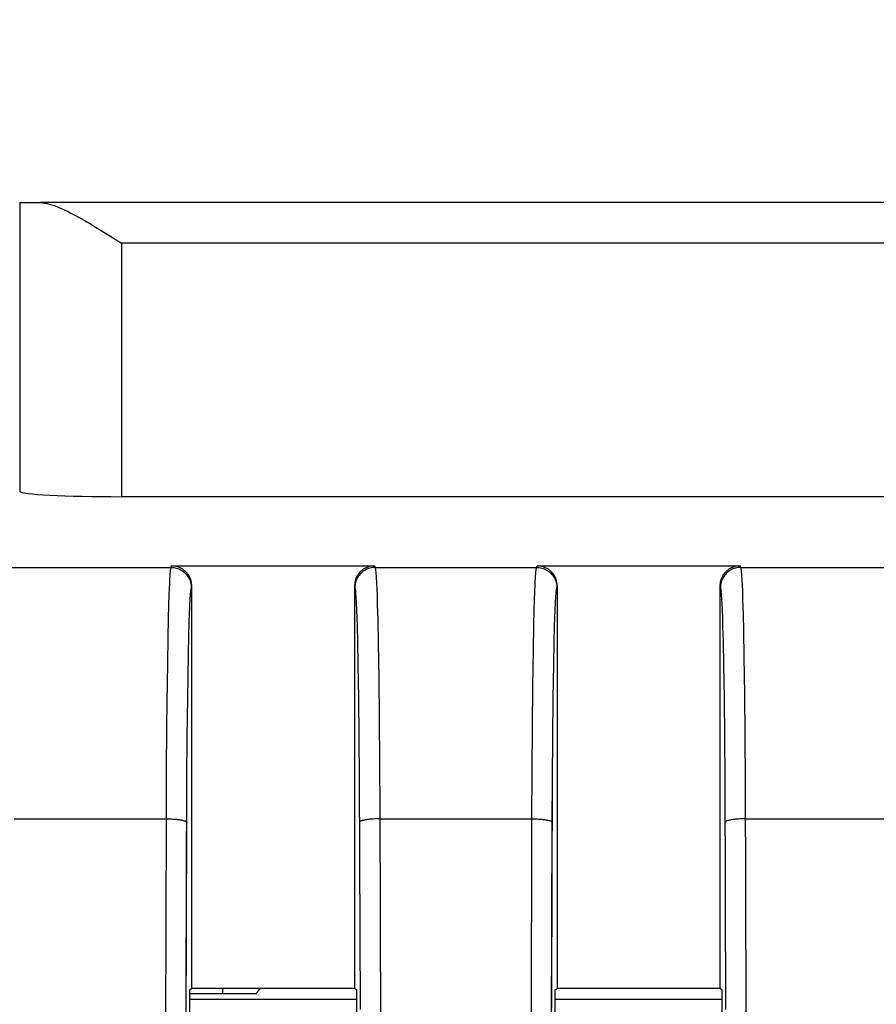
# Model space of a CAD drawing. Units: millimetres. Extents: x -89 to 32, y -24 to 47.
# Drawn here: x -16 to -11, y 20 to 25 of the extents above; entities that cross this region are included whole.
import ezdxf

# ---------------------------------------------------------------- set-up
doc = ezdxf.new("R2010")
doc.units = ezdxf.units.MM
doc.header["$LTSCALE"] = 30.734
doc.layers.get('0').update_dxf_attribs({"linetype": 'CONTINUOUS'})
for name, color, linetype in [('ASSI', 7, 'CONTINUOUS'), ('DRAFT', 7, 'CONTINUOUS'), ('RACCORDO', 7, 'CONTINUOUS')]:
    doc.layers.add(name, color=color, linetype=linetype)
doc.styles.get("Standard").update_dxf_attribs({"font": 'txt', "width": 0.8})
doc.dimstyles.new('DIMSTYLE_1', dxfattribs={"dimtxt": 3, "dimasz": 3, "dimexe": 1.5, "dimexo": 0.5, "dimgap": 0.75, "dimtad": 1, "dimtxsty": 'STANDARD', "dimblk": '_FILLED', "dimblk1": '_FILLED', "dimblk2": '_FILLED', "dimcen": 0.09, "dimazin": 2, "dimtfac": 1, "dimtofl": 0, "dimtmove": 0, "dimatfit": 3, "dimldrblk": '_FILLED', "dimfxl": 1, "dimtolj": 1, "dimarcsym": 0})

# ---------------------------------------------------------------- blocks, each defined once
blk = doc.blocks.new('_FILLED')
at = {"color": 0, "linetype": 'BYBLOCK'}
blk.add_solid([(0, 0), (-1, 0.3167), (-1, -0.3167)], dxfattribs=at)
blk = doc.blocks.new('*D0')
at = {"color": 7, "linetype": 'CONTINUOUS'}
for p, q in [((-22.45, 22.4499), (-22.45, 34.0007)), ((22.35, 22.4499), (22.35, 34.0007)), ((-22.45, 32.5007), (-0.05, 32.5007)), ((22.35, 32.5007), (-0.05, 32.5007))]:
    blk.add_line(p, q, dxfattribs=at)
at = {"color": 7, "linetype": 'CONTINUOUS', "xscale": 3, "yscale": 3, "zscale": 3, "rotation": 180}
blk.add_blockref('_FILLED', (-22.45, 32.5007), dxfattribs=at)
at = {"color": 7, "linetype": 'CONTINUOUS', "xscale": 3, "yscale": 3, "zscale": 3}
blk.add_blockref('_FILLED', (22.35, 32.5007), dxfattribs=at)

msp = doc.modelspace()

# ---------------------------------------------------------------- linework, layer by layer
at = {"layer": 'ASSI', "color": 7, "linetype": 'CONTINUOUS'}
for p, q in [((-15.6971, 23.7971), (-15.6971, 22.3736)), ((-7.0038, 23.7953), (-15.5962, 23.7953)), ((-15.3249, 23.6752), (-15.2966, 23.6578)), ((-15.2966, 23.6578), (-15.2538, 23.6312)), ((-15.2538, 23.6312), (-15.1971, 23.5953)), ((-7.4029, 22.3476), (-15.1971, 22.3476)), ((-14.9499, 22.0069), (-13.9501, 22.0069)), ((-13.1499, 22.0069), (-12.1501, 22.0069)), ((-14.85, 19.9258), (-14.85, 21.9069)), ((-14.05, 21.9069), (-14.05, 19.9258)), ((-13.05, 19.9258), (-13.05, 21.9069)), ((-12.25, 21.9069), (-12.25, 19.9258)), ((-14.8619, 19.9199), (-14.85, 19.9258)), ((-14.05, 19.9258), (-14.85, 19.9258)), ((-14.7, 19.9258), (-14.7, 19.9)), ((-14.0381, 19.9199), (-14.05, 19.9258)), ((-13.0619, 19.9199), (-13.05, 19.9258)), ((-12.25, 19.9258), (-13.05, 19.9258)), ((-12.2381, 19.9199), (-12.25, 19.9258)), ((-14.5343, 19.9), (-14.8619, 19.9))]:
    msp.add_line(p, q, dxfattribs=at)
at = {"layer": 'ASSI', "color": 250, "linetype": 'CONTINUOUS'}
for p, q in [((-15.1971, 23.5953), (-15.1971, 22.3476)), ((-7.4029, 23.5953), (-15.1971, 23.5953)), ((-15.7475, 21.9991), (-14.9525, 21.9991)), ((-14.9525, 21.9991), (-14.9499, 22.0069)), ((-13.9501, 22.0069), (-13.9475, 21.9991)), ((-13.9475, 21.9991), (-13.1525, 21.9991)), ((-13.1525, 21.9991), (-13.1499, 22.0069)), ((-12.1501, 22.0069), (-12.1475, 21.9991)), ((-12.1475, 21.9991), (-11.3525, 21.9991)), ((-12.1406, 21.9152), (-12.1391, 21.8802)), ((-14.8525, 21.8992), (-14.85, 21.9069)), ((-14.05, 21.9069), (-14.0475, 21.8992)), ((-13.9399, 21.8984), (-13.9384, 21.8606)), ((-13.1623, 21.8397), (-13.1609, 21.8802)), ((-13.0525, 21.8992), (-13.05, 21.9069)), ((-12.25, 21.9069), (-12.2475, 21.8992)), ((-12.1391, 21.8802), (-12.1377, 21.8397)), ((-14.965, 21.7422), (-14.963, 21.8173)), ((-14.963, 21.8173), (-14.9616, 21.8606)), ((-14.0406, 21.8209), (-14.0391, 21.7883)), ((-13.9384, 21.8606), (-13.937, 21.8173)), ((-13.937, 21.8173), (-13.935, 21.7422)), ((-13.1637, 21.7936), (-13.1623, 21.8397)), ((-12.2406, 21.8209), (-12.2391, 21.7883)), ((-12.1377, 21.8397), (-12.1357, 21.7686)), ((-14.863, 21.7296), (-14.8616, 21.77)), ((-14.0391, 21.7883), (-14.0377, 21.7504)), ((-13.1656, 21.7146), (-13.1637, 21.7936)), ((-13.0623, 21.7504), (-13.0609, 21.7883)), ((-12.2391, 21.7883), (-12.2377, 21.7504)), ((-12.1357, 21.7686), (-12.1338, 21.6858)), ((-14.9669, 21.6557), (-14.965, 21.7422)), ((-14.865, 21.6595), (-14.863, 21.7296)), ((-14.0377, 21.7504), (-14.0363, 21.7074)), ((-13.935, 21.7422), (-13.9326, 21.6245)), ((-13.0637, 21.7074), (-13.0623, 21.7504)), ((-12.2377, 21.7504), (-12.2363, 21.7074)), ((-14.0363, 21.7074), (-14.0344, 21.6338)), ((-13.168, 21.5921), (-13.1656, 21.7146)), ((-13.0656, 21.6338), (-13.0637, 21.7074)), ((-12.2363, 21.7074), (-12.2344, 21.6338)), ((-12.1338, 21.6858), (-12.1314, 21.5586)), ((-14.9691, 21.524), (-14.9669, 21.6557)), ((-14.8669, 21.5788), (-14.865, 21.6595)), ((-14.0344, 21.6338), (-14.032, 21.5194)), ((-13.9326, 21.6245), (-13.9298, 21.4517)), ((-13.068, 21.5194), (-13.0656, 21.6338)), ((-12.2344, 21.6338), (-12.232, 21.5194)), ((-14.8691, 21.4558), (-14.8669, 21.5788)), ((-13.1706, 21.4141), (-13.168, 21.5921)), ((-12.1314, 21.5586), (-12.1289, 21.3756)), ((-14.9716, 21.3361), (-14.9691, 21.524)), ((-14.032, 21.5194), (-14.0293, 21.3532)), ((-13.0707, 21.3532), (-13.068, 21.5194)), ((-12.232, 21.5194), (-12.2293, 21.3532)), ((-14.8707, 21.3532), (-14.8691, 21.4558)), ((-13.9298, 21.4517), (-13.9276, 21.2547)), ((-13.1728, 21.2128), (-13.1706, 21.4141)), ((-14.9728, 21.2128), (-14.9716, 21.3361)), ((-14.8728, 21.1653), (-14.8707, 21.3532)), ((-14.0293, 21.3532), (-14.0272, 21.1653)), ((-13.0728, 21.1653), (-13.0707, 21.3532)), ((-12.2293, 21.3532), (-12.2272, 21.1653)), ((-12.1289, 21.3756), (-12.1269, 21.1702)), ((-13.9276, 21.2547), (-13.9259, 21.0384)), ((-14.9743, 20.9933), (-14.9728, 21.2128)), ((-13.1743, 20.9933), (-13.1728, 21.2128)), ((-14.8744, 20.9605), (-14.8728, 21.1653)), ((-14.0272, 21.1653), (-14.0256, 20.9605)), ((-13.0744, 20.9605), (-13.0728, 21.1653)), ((-12.2272, 21.1653), (-12.2256, 20.9605)), ((-12.1269, 21.1702), (-12.1254, 20.9477)), ((-14.9753, 20.7615), (-14.9743, 20.9933)), ((-13.9259, 21.0384), (-13.9248, 20.8085)), ((-13.1753, 20.7615), (-13.1743, 20.9933)), ((-14.8778, 19.9199), (-14.8744, 20.9605)), ((-14.0256, 20.9605), (-14.0219, 19.8224)), ((-13.0778, 19.9199), (-13.0744, 20.9605)), ((-12.2256, 20.9605), (-12.2219, 19.8224)), ((-15.7247, 20.7615), (-14.9753, 20.7615)), ((-14.9914, 15.2221), (-14.9753, 20.7615)), ((-13.9247, 20.7615), (-13.1753, 20.7615)), ((-13.1914, 15.2221), (-13.1753, 20.7615)), ((-12.1247, 20.7615), (-11.3753, 20.7615)), ((-14.8914, 15.2066), (-14.8778, 19.9199)), ((-13.0914, 15.2066), (-13.0778, 19.9199))]:
    msp.add_line(p, q, dxfattribs=at)
at = {"layer": 'ASSI', "color": 7, "linetype": 'CONTINUOUS'}
msp.add_lwpolyline([(-15.5962, 23.7953), (-15.5854, 23.7948), (-15.5743, 23.7934), (-15.5629, 23.7911), (-15.5512, 23.7882), (-15.5392, 23.7846), (-15.527, 23.7805), (-15.5145, 23.7758), (-15.5019, 23.7706), (-15.489, 23.765), (-15.476, 23.759), (-15.4628, 23.7526), (-15.4495, 23.7459), (-15.4361, 23.739), (-15.4225, 23.7317), (-15.4088, 23.7242), (-15.395, 23.7165), (-15.3811, 23.7085), (-15.3672, 23.7004), (-15.3532, 23.6921), (-15.3391, 23.6837), (-15.3249, 23.6752)], dxfattribs=at)
at = {"layer": 'ASSI', "color": 250, "linetype": 'CONTINUOUS'}
for points in [[(-14.9616, 21.8606), (-14.9601, 21.8984), (-14.9594, 21.9152), (-14.9587, 21.9305), (-14.9579, 21.9443), (-14.9572, 21.9566), (-14.9564, 21.9675), (-14.9556, 21.9769), (-14.9549, 21.9847), (-14.9541, 21.991), (-14.9533, 21.9958), (-14.9525, 21.9991)], [(-14.9525, 21.9991), (-14.946, 21.9989), (-14.9395, 21.9982), (-14.933, 21.9972), (-14.9267, 21.9957), (-14.9204, 21.9938), (-14.9143, 21.9915), (-14.9083, 21.9888), (-14.9026, 21.9857), (-14.897, 21.9823), (-14.8917, 21.9784), (-14.8866, 21.9743), (-14.8819, 21.9698), (-14.8774, 21.9651), (-14.8732, 21.96), (-14.8694, 21.9547), (-14.866, 21.9492), (-14.8629, 21.9434), (-14.8602, 21.9374), (-14.8579, 21.9313), (-14.856, 21.9251), (-14.8545, 21.9187), (-14.8534, 21.9123), (-14.8528, 21.9058), (-14.8525, 21.8992)], [(-13.9475, 21.9991), (-13.954, 21.9989), (-13.9605, 21.9982), (-13.967, 21.9972), (-13.9733, 21.9957), (-13.9796, 21.9938), (-13.9857, 21.9915), (-13.9917, 21.9888), (-13.9974, 21.9857), (-14.003, 21.9823), (-14.0083, 21.9784), (-14.0134, 21.9743), (-14.0181, 21.9698), (-14.0226, 21.9651), (-14.0268, 21.96), (-14.0306, 21.9547), (-14.034, 21.9492), (-14.0371, 21.9434), (-14.0398, 21.9374), (-14.0421, 21.9313), (-14.044, 21.9251), (-14.0455, 21.9187), (-14.0466, 21.9123), (-14.0472, 21.9058), (-14.0475, 21.8992)], [(-13.9475, 21.9991), (-13.9467, 21.9958), (-13.9459, 21.991), (-13.9451, 21.9847), (-13.9444, 21.9769), (-13.9436, 21.9675), (-13.9428, 21.9566), (-13.9421, 21.9443), (-13.9413, 21.9305), (-13.9406, 21.9152), (-13.9399, 21.8984)], [(-13.1609, 21.8802), (-13.1594, 21.9152), (-13.1587, 21.9305), (-13.1579, 21.9443), (-13.1572, 21.9566), (-13.1564, 21.9675), (-13.1556, 21.9769), (-13.1549, 21.9847), (-13.1541, 21.991), (-13.1533, 21.9958), (-13.1525, 21.9991)], [(-13.1525, 21.9991), (-13.146, 21.9989), (-13.1395, 21.9982), (-13.133, 21.9972), (-13.1267, 21.9957), (-13.1204, 21.9938), (-13.1143, 21.9915), (-13.1083, 21.9888), (-13.1026, 21.9857), (-13.097, 21.9823), (-13.0917, 21.9784), (-13.0866, 21.9743), (-13.0819, 21.9698), (-13.0774, 21.9651), (-13.0732, 21.96), (-13.0694, 21.9547), (-13.066, 21.9492), (-13.0629, 21.9434), (-13.0602, 21.9374), (-13.0579, 21.9313), (-13.056, 21.9251), (-13.0545, 21.9187), (-13.0534, 21.9123), (-13.0528, 21.9058), (-13.0525, 21.8992)], [(-12.1475, 21.9991), (-12.154, 21.9989), (-12.1605, 21.9982), (-12.167, 21.9972), (-12.1733, 21.9957), (-12.1796, 21.9938), (-12.1857, 21.9915), (-12.1917, 21.9888), (-12.1974, 21.9857), (-12.203, 21.9823), (-12.2083, 21.9784), (-12.2134, 21.9743), (-12.2181, 21.9698), (-12.2226, 21.9651), (-12.2268, 21.96), (-12.2306, 21.9547), (-12.234, 21.9492), (-12.2371, 21.9434), (-12.2398, 21.9374), (-12.2421, 21.9313), (-12.244, 21.9251), (-12.2455, 21.9187), (-12.2466, 21.9123), (-12.2472, 21.9058), (-12.2475, 21.8992)], [(-12.1475, 21.9991), (-12.1467, 21.9958), (-12.1459, 21.991), (-12.1451, 21.9847), (-12.1444, 21.9769), (-12.1436, 21.9675), (-12.1428, 21.9566), (-12.1421, 21.9443), (-12.1413, 21.9305), (-12.1406, 21.9152)], [(-14.8616, 21.77), (-14.8602, 21.8053), (-14.8594, 21.8209), (-14.8587, 21.8352), (-14.8579, 21.8481), (-14.8572, 21.8596), (-14.8564, 21.8698), (-14.8556, 21.8785), (-14.8549, 21.8858), (-14.8541, 21.8917), (-14.8533, 21.8962), (-14.8525, 21.8992)], [(-14.0475, 21.8992), (-14.0467, 21.8962), (-14.0459, 21.8917), (-14.0451, 21.8858), (-14.0444, 21.8785), (-14.0436, 21.8698), (-14.0428, 21.8596), (-14.0421, 21.8481), (-14.0413, 21.8352), (-14.0406, 21.8209)], [(-13.0609, 21.7883), (-13.0594, 21.8209), (-13.0587, 21.8352), (-13.0579, 21.8481), (-13.0572, 21.8596), (-13.0564, 21.8698), (-13.0556, 21.8785), (-13.0549, 21.8858), (-13.0541, 21.8917), (-13.0533, 21.8962), (-13.0525, 21.8992)], [(-12.2475, 21.8992), (-12.2467, 21.8962), (-12.2459, 21.8917), (-12.2451, 21.8858), (-12.2444, 21.8785), (-12.2436, 21.8698), (-12.2428, 21.8596), (-12.2421, 21.8481), (-12.2413, 21.8352), (-12.2406, 21.8209)], [(-12.1254, 20.9477), (-12.1137, 17.0705), (-12.1086, 15.2221)], [(-13.9248, 20.8085), (-13.9137, 17.0705), (-13.9086, 15.2221)], [(-14.9753, 20.7615), (-14.9689, 20.7614), (-14.9624, 20.7613), (-14.956, 20.7611), (-14.9497, 20.7608), (-14.9435, 20.7605), (-14.9374, 20.7601), (-14.9315, 20.7596), (-14.9258, 20.7591), (-14.9203, 20.7584), (-14.915, 20.7578), (-14.91, 20.7571), (-14.9052, 20.7563), (-14.9008, 20.7555), (-14.8966, 20.7546), (-14.8928, 20.7537), (-14.8893, 20.7527), (-14.8862, 20.7517), (-14.8834, 20.7507), (-14.8811, 20.7496), (-14.8791, 20.7486), (-14.8775, 20.7475), (-14.8764, 20.7464), (-14.8757, 20.7452), (-14.8753, 20.7441)], [(-13.9247, 20.7615), (-13.9311, 20.7614), (-13.9376, 20.7613), (-13.944, 20.7611), (-13.9503, 20.7608), (-13.9565, 20.7605), (-13.9626, 20.7601), (-13.9685, 20.7596), (-13.9742, 20.7591), (-13.9797, 20.7584), (-13.985, 20.7578), (-13.99, 20.7571), (-13.9948, 20.7563), (-13.9992, 20.7555), (-14.0034, 20.7546), (-14.0072, 20.7537), (-14.0107, 20.7527), (-14.0138, 20.7517), (-14.0166, 20.7507), (-14.0189, 20.7496), (-14.0209, 20.7486), (-14.0225, 20.7475), (-14.0236, 20.7464), (-14.0243, 20.7452), (-14.0247, 20.7441)], [(-13.1753, 20.7615), (-13.1689, 20.7614), (-13.1624, 20.7613), (-13.156, 20.7611), (-13.1497, 20.7608), (-13.1435, 20.7605), (-13.1374, 20.7601), (-13.1315, 20.7596), (-13.1258, 20.7591), (-13.1203, 20.7584), (-13.115, 20.7578), (-13.11, 20.7571), (-13.1052, 20.7563), (-13.1008, 20.7555), (-13.0966, 20.7546), (-13.0928, 20.7537), (-13.0893, 20.7527), (-13.0862, 20.7517), (-13.0834, 20.7507), (-13.0811, 20.7496), (-13.0791, 20.7486), (-13.0775, 20.7475), (-13.0764, 20.7464), (-13.0757, 20.7452), (-13.0753, 20.7441)], [(-12.1247, 20.7615), (-12.1311, 20.7614), (-12.1376, 20.7613), (-12.144, 20.7611), (-12.1503, 20.7608), (-12.1565, 20.7605), (-12.1626, 20.7601), (-12.1685, 20.7596), (-12.1742, 20.7591), (-12.1797, 20.7584), (-12.185, 20.7578), (-12.19, 20.7571), (-12.1948, 20.7563), (-12.1992, 20.7555), (-12.2034, 20.7546), (-12.2072, 20.7537), (-12.2107, 20.7527), (-12.2138, 20.7517), (-12.2166, 20.7507), (-12.2189, 20.7496), (-12.2209, 20.7486), (-12.2225, 20.7475), (-12.2236, 20.7464), (-12.2243, 20.7452), (-12.2247, 20.7441)]]:
    msp.add_lwpolyline(points, dxfattribs=at)
at = {"layer": 'ASSI', "color": 7, "linetype": 'CONTINUOUS'}
for centre, major_axis, ratio, start_param, end_param in [((-15.1971, 23.7971), (0.5, 0), 0.005818, -3.135775, -2.495179), ((-15.1971, 22.3738), (0.5, 0), 0.052408, -3.135775, -1.570796), ((-14.95, 21.9068), (0.0316, 0.095), 0.998478, -1.248833, 0.32105), ((-13.95, 21.9068), (-0.0316, 0.095), 0.998478, -0.32105, 1.248833), ((-13.15, 21.9068), (0.0316, 0.095), 0.998478, -1.248833, 0.32105), ((-12.15, 21.9068), (-0.0316, 0.095), 0.998478, -0.32105, 1.248833), ((-14.1142, 19.1268), (-0.1316, 0.9701), 0.588372, 0.527975, 0.572955), ((-9.72, -31.3), (0, 299), 0.017455, 1.398643, 1.414658), ((-19.18, -31.3), (0, 299), 0.017455, -1.414658, -1.398643), ((-7.92, -31.3), (0, 299), 0.017455, 1.398643, 1.414658), ((-17.38, -31.3), (0, 299), 0.017455, -1.414658, -1.398643)]:
    msp.add_ellipse(centre, major_axis=major_axis, ratio=ratio, start_param=start_param, end_param=end_param, dxfattribs=at)
at = {"layer": 'DRAFT', "color": 7, "linetype": 'CONTINUOUS'}
for p, q in [((-14.8619, 19.9199), (-14.85, 19.9258)), ((-14.05, 19.9258), (-14.85, 19.9258)), ((-14.0381, 19.9199), (-14.05, 19.9258)), ((-13.0619, 19.9199), (-13.05, 19.9258)), ((-12.25, 19.9258), (-13.05, 19.9258)), ((-12.2381, 19.9199), (-12.25, 19.9258)), ((-14.862, 19.8738), (-14.038, 19.8738)), ((-13.062, 19.8738), (-12.238, 19.8738))]:
    msp.add_line(p, q, dxfattribs=at)
at = {"layer": 'RACCORDO', "color": 250, "linetype": 'CONTINUOUS'}
for p, q in [((-15.6971, 23.7971), (-15.6971, 22.3736)), ((-7.0038, 23.7953), (-15.5962, 23.7953)), ((-15.1971, 23.5953), (-15.1971, 22.3476)), ((-7.4029, 23.5953), (-15.1971, 23.5953)), ((-15.7475, 21.9991), (-14.9525, 21.9991)), ((-14.9525, 21.9991), (-14.9499, 22.0069)), ((-13.9501, 22.0069), (-13.9475, 21.9991)), ((-13.9475, 21.9991), (-13.1525, 21.9991)), ((-13.1525, 21.9991), (-13.1499, 22.0069)), ((-12.1501, 22.0069), (-12.1475, 21.9991)), ((-12.1475, 21.9991), (-11.3525, 21.9991)), ((-12.1406, 21.9152), (-12.1391, 21.8802)), ((-14.8525, 21.8992), (-14.85, 21.9069)), ((-14.05, 21.9069), (-14.0475, 21.8992)), ((-13.9399, 21.8984), (-13.9384, 21.8606)), ((-13.1623, 21.8397), (-13.1609, 21.8802)), ((-13.0525, 21.8992), (-13.05, 21.9069)), ((-12.25, 21.9069), (-12.2475, 21.8992)), ((-12.1391, 21.8802), (-12.1377, 21.8397)), ((-14.965, 21.7422), (-14.963, 21.8173)), ((-14.963, 21.8173), (-14.9616, 21.8606)), ((-14.0406, 21.8209), (-14.0391, 21.7883)), ((-13.9384, 21.8606), (-13.937, 21.8173)), ((-13.937, 21.8173), (-13.935, 21.7422)), ((-13.1637, 21.7936), (-13.1623, 21.8397)), ((-12.2406, 21.8209), (-12.2391, 21.7883)), ((-12.1377, 21.8397), (-12.1357, 21.7686)), ((-14.863, 21.7296), (-14.8616, 21.77)), ((-14.0391, 21.7883), (-14.0377, 21.7504)), ((-13.1656, 21.7146), (-13.1637, 21.7936)), ((-13.0623, 21.7504), (-13.0609, 21.7883)), ((-12.2391, 21.7883), (-12.2377, 21.7504)), ((-12.1357, 21.7686), (-12.1338, 21.6858)), ((-14.9669, 21.6557), (-14.965, 21.7422)), ((-14.865, 21.6595), (-14.863, 21.7296)), ((-14.0377, 21.7504), (-14.0363, 21.7074)), ((-13.935, 21.7422), (-13.9326, 21.6245)), ((-13.0637, 21.7074), (-13.0623, 21.7504)), ((-12.2377, 21.7504), (-12.2363, 21.7074)), ((-14.0363, 21.7074), (-14.0344, 21.6338)), ((-13.168, 21.5921), (-13.1656, 21.7146)), ((-13.0656, 21.6338), (-13.0637, 21.7074)), ((-12.2363, 21.7074), (-12.2344, 21.6338)), ((-12.1338, 21.6858), (-12.1314, 21.5586)), ((-14.9691, 21.524), (-14.9669, 21.6557)), ((-14.8669, 21.5788), (-14.865, 21.6595)), ((-14.0344, 21.6338), (-14.032, 21.5194)), ((-13.9326, 21.6245), (-13.9298, 21.4517)), ((-13.068, 21.5194), (-13.0656, 21.6338)), ((-12.2344, 21.6338), (-12.232, 21.5194)), ((-14.8691, 21.4558), (-14.8669, 21.5788)), ((-13.1706, 21.4141), (-13.168, 21.5921)), ((-12.1314, 21.5586), (-12.1289, 21.3756)), ((-14.9716, 21.3361), (-14.9691, 21.524)), ((-14.032, 21.5194), (-14.0293, 21.3532)), ((-13.0707, 21.3532), (-13.068, 21.5194)), ((-12.232, 21.5194), (-12.2293, 21.3532)), ((-14.8707, 21.3532), (-14.8691, 21.4558)), ((-13.9298, 21.4517), (-13.9276, 21.2547)), ((-13.1728, 21.2128), (-13.1706, 21.4141)), ((-14.9728, 21.2128), (-14.9716, 21.3361)), ((-14.8728, 21.1653), (-14.8707, 21.3532)), ((-14.0293, 21.3532), (-14.0272, 21.1653)), ((-13.0728, 21.1653), (-13.0707, 21.3532)), ((-12.2293, 21.3532), (-12.2272, 21.1653)), ((-12.1289, 21.3756), (-12.1269, 21.1702)), ((-13.9276, 21.2547), (-13.9259, 21.0384)), ((-14.9743, 20.9933), (-14.9728, 21.2128)), ((-13.1743, 20.9933), (-13.1728, 21.2128)), ((-14.8744, 20.9605), (-14.8728, 21.1653)), ((-14.0272, 21.1653), (-14.0256, 20.9605)), ((-13.0744, 20.9605), (-13.0728, 21.1653)), ((-12.2272, 21.1653), (-12.2256, 20.9605)), ((-12.1269, 21.1702), (-12.1254, 20.9477)), ((-14.9753, 20.7615), (-14.9743, 20.9933)), ((-13.9259, 21.0384), (-13.9248, 20.8085)), ((-13.1753, 20.7615), (-13.1743, 20.9933)), ((-14.8753, 20.7441), (-14.8744, 20.9605)), ((-14.0256, 20.9605), (-14.0219, 19.8224)), ((-13.0753, 20.7441), (-13.0744, 20.9605)), ((-12.2256, 20.9605), (-12.2219, 19.8224)), ((-15.7247, 20.7615), (-14.9753, 20.7615)), ((-14.9914, 15.2221), (-14.9753, 20.7615)), ((-13.9247, 20.7615), (-13.1753, 20.7615)), ((-13.1914, 15.2221), (-13.1753, 20.7615)), ((-12.1247, 20.7615), (-11.3753, 20.7615)), ((-14.8914, 15.2066), (-14.8753, 20.7441)), ((-13.0914, 15.2066), (-13.0753, 20.7441))]:
    msp.add_line(p, q, dxfattribs=at)
at = {"layer": 'RACCORDO', "color": 7, "linetype": 'CONTINUOUS'}
for p, q in [((-15.3249, 23.6752), (-15.2966, 23.6578)), ((-15.2966, 23.6578), (-15.2538, 23.6312)), ((-15.2538, 23.6312), (-15.1971, 23.5953)), ((-7.4029, 22.3476), (-15.1971, 22.3476)), ((-14.9499, 22.0069), (-13.9501, 22.0069)), ((-13.1499, 22.0069), (-12.1501, 22.0069)), ((-14.85, 19.9258), (-14.85, 21.9069)), ((-14.05, 21.9069), (-14.05, 19.9258)), ((-13.05, 19.9258), (-13.05, 21.9069)), ((-12.25, 21.9069), (-12.25, 19.9258)), ((-14.7, 19.9258), (-14.7, 19.9)), ((-14.5343, 19.9), (-14.8619, 19.9))]:
    msp.add_line(p, q, dxfattribs=at)
msp.add_lwpolyline([(-15.5962, 23.7953), (-15.5854, 23.7948), (-15.5743, 23.7934), (-15.5629, 23.7911), (-15.5512, 23.7882), (-15.5392, 23.7846), (-15.527, 23.7805), (-15.5145, 23.7758), (-15.5019, 23.7706), (-15.489, 23.765), (-15.476, 23.759), (-15.4628, 23.7526), (-15.4495, 23.7459), (-15.4361, 23.739), (-15.4225, 23.7317), (-15.4088, 23.7242), (-15.395, 23.7165), (-15.3811, 23.7085), (-15.3672, 23.7004), (-15.3532, 23.6921), (-15.3391, 23.6837), (-15.3249, 23.6752)], dxfattribs=at)
at = {"layer": 'RACCORDO', "color": 250, "linetype": 'CONTINUOUS'}
for points in [[(-14.9616, 21.8606), (-14.9601, 21.8984), (-14.9594, 21.9152), (-14.9587, 21.9305), (-14.9579, 21.9443), (-14.9572, 21.9566), (-14.9564, 21.9675), (-14.9556, 21.9769), (-14.9549, 21.9847), (-14.9541, 21.991), (-14.9533, 21.9958), (-14.9525, 21.9991)], [(-14.9525, 21.9991), (-14.946, 21.9989), (-14.9395, 21.9982), (-14.933, 21.9972), (-14.9267, 21.9957), (-14.9204, 21.9938), (-14.9143, 21.9915), (-14.9083, 21.9888), (-14.9026, 21.9857), (-14.897, 21.9823), (-14.8917, 21.9784), (-14.8866, 21.9743), (-14.8819, 21.9698), (-14.8774, 21.9651), (-14.8732, 21.96), (-14.8694, 21.9547), (-14.866, 21.9492), (-14.8629, 21.9434), (-14.8602, 21.9374), (-14.8579, 21.9313), (-14.856, 21.9251), (-14.8545, 21.9187), (-14.8534, 21.9123), (-14.8528, 21.9058), (-14.8525, 21.8992)], [(-13.9475, 21.9991), (-13.954, 21.9989), (-13.9605, 21.9982), (-13.967, 21.9972), (-13.9733, 21.9957), (-13.9796, 21.9938), (-13.9857, 21.9915), (-13.9917, 21.9888), (-13.9974, 21.9857), (-14.003, 21.9823), (-14.0083, 21.9784), (-14.0134, 21.9743), (-14.0181, 21.9698), (-14.0226, 21.9651), (-14.0268, 21.96), (-14.0306, 21.9547), (-14.034, 21.9492), (-14.0371, 21.9434), (-14.0398, 21.9374), (-14.0421, 21.9313), (-14.044, 21.9251), (-14.0455, 21.9187), (-14.0466, 21.9123), (-14.0472, 21.9058), (-14.0475, 21.8992)], [(-13.9475, 21.9991), (-13.9467, 21.9958), (-13.9459, 21.991), (-13.9451, 21.9847), (-13.9444, 21.9769), (-13.9436, 21.9675), (-13.9428, 21.9566), (-13.9421, 21.9443), (-13.9413, 21.9305), (-13.9406, 21.9152), (-13.9399, 21.8984)], [(-13.1609, 21.8802), (-13.1594, 21.9152), (-13.1587, 21.9305), (-13.1579, 21.9443), (-13.1572, 21.9566), (-13.1564, 21.9675), (-13.1556, 21.9769), (-13.1549, 21.9847), (-13.1541, 21.991), (-13.1533, 21.9958), (-13.1525, 21.9991)], [(-13.1525, 21.9991), (-13.146, 21.9989), (-13.1395, 21.9982), (-13.133, 21.9972), (-13.1267, 21.9957), (-13.1204, 21.9938), (-13.1143, 21.9915), (-13.1083, 21.9888), (-13.1026, 21.9857), (-13.097, 21.9823), (-13.0917, 21.9784), (-13.0866, 21.9743), (-13.0819, 21.9698), (-13.0774, 21.9651), (-13.0732, 21.96), (-13.0694, 21.9547), (-13.066, 21.9492), (-13.0629, 21.9434), (-13.0602, 21.9374), (-13.0579, 21.9313), (-13.056, 21.9251), (-13.0545, 21.9187), (-13.0534, 21.9123), (-13.0528, 21.9058), (-13.0525, 21.8992)], [(-12.1475, 21.9991), (-12.154, 21.9989), (-12.1605, 21.9982), (-12.167, 21.9972), (-12.1733, 21.9957), (-12.1796, 21.9938), (-12.1857, 21.9915), (-12.1917, 21.9888), (-12.1974, 21.9857), (-12.203, 21.9823), (-12.2083, 21.9784), (-12.2134, 21.9743), (-12.2181, 21.9698), (-12.2226, 21.9651), (-12.2268, 21.96), (-12.2306, 21.9547), (-12.234, 21.9492), (-12.2371, 21.9434), (-12.2398, 21.9374), (-12.2421, 21.9313), (-12.244, 21.9251), (-12.2455, 21.9187), (-12.2466, 21.9123), (-12.2472, 21.9058), (-12.2475, 21.8992)], [(-12.1475, 21.9991), (-12.1467, 21.9958), (-12.1459, 21.991), (-12.1451, 21.9847), (-12.1444, 21.9769), (-12.1436, 21.9675), (-12.1428, 21.9566), (-12.1421, 21.9443), (-12.1413, 21.9305), (-12.1406, 21.9152)], [(-14.8616, 21.77), (-14.8602, 21.8053), (-14.8594, 21.8209), (-14.8587, 21.8352), (-14.8579, 21.8481), (-14.8572, 21.8596), (-14.8564, 21.8698), (-14.8556, 21.8785), (-14.8549, 21.8858), (-14.8541, 21.8917), (-14.8533, 21.8962), (-14.8525, 21.8992)], [(-14.0475, 21.8992), (-14.0467, 21.8962), (-14.0459, 21.8917), (-14.0451, 21.8858), (-14.0444, 21.8785), (-14.0436, 21.8698), (-14.0428, 21.8596), (-14.0421, 21.8481), (-14.0413, 21.8352), (-14.0406, 21.8209)], [(-13.0609, 21.7883), (-13.0594, 21.8209), (-13.0587, 21.8352), (-13.0579, 21.8481), (-13.0572, 21.8596), (-13.0564, 21.8698), (-13.0556, 21.8785), (-13.0549, 21.8858), (-13.0541, 21.8917), (-13.0533, 21.8962), (-13.0525, 21.8992)], [(-12.2475, 21.8992), (-12.2467, 21.8962), (-12.2459, 21.8917), (-12.2451, 21.8858), (-12.2444, 21.8785), (-12.2436, 21.8698), (-12.2428, 21.8596), (-12.2421, 21.8481), (-12.2413, 21.8352), (-12.2406, 21.8209)], [(-12.1254, 20.9477), (-12.1137, 17.0705), (-12.1086, 15.2221)], [(-13.9248, 20.8085), (-13.9137, 17.0705), (-13.9086, 15.2221)], [(-14.9753, 20.7615), (-14.9689, 20.7614), (-14.9624, 20.7613), (-14.956, 20.7611), (-14.9497, 20.7608), (-14.9435, 20.7605), (-14.9374, 20.7601), (-14.9315, 20.7596), (-14.9258, 20.7591), (-14.9203, 20.7584), (-14.915, 20.7578), (-14.91, 20.7571), (-14.9052, 20.7563), (-14.9008, 20.7555), (-14.8966, 20.7546), (-14.8928, 20.7537), (-14.8893, 20.7527), (-14.8862, 20.7517), (-14.8834, 20.7507), (-14.8811, 20.7496), (-14.8791, 20.7486), (-14.8775, 20.7475), (-14.8764, 20.7464), (-14.8757, 20.7452), (-14.8753, 20.7441)], [(-13.9247, 20.7615), (-13.9311, 20.7614), (-13.9376, 20.7613), (-13.944, 20.7611), (-13.9503, 20.7608), (-13.9565, 20.7605), (-13.9626, 20.7601), (-13.9685, 20.7596), (-13.9742, 20.7591), (-13.9797, 20.7584), (-13.985, 20.7578), (-13.99, 20.7571), (-13.9948, 20.7563), (-13.9992, 20.7555), (-14.0034, 20.7546), (-14.0072, 20.7537), (-14.0107, 20.7527), (-14.0138, 20.7517), (-14.0166, 20.7507), (-14.0189, 20.7496), (-14.0209, 20.7486), (-14.0225, 20.7475), (-14.0236, 20.7464), (-14.0243, 20.7452), (-14.0247, 20.7441)], [(-13.1753, 20.7615), (-13.1689, 20.7614), (-13.1624, 20.7613), (-13.156, 20.7611), (-13.1497, 20.7608), (-13.1435, 20.7605), (-13.1374, 20.7601), (-13.1315, 20.7596), (-13.1258, 20.7591), (-13.1203, 20.7584), (-13.115, 20.7578), (-13.11, 20.7571), (-13.1052, 20.7563), (-13.1008, 20.7555), (-13.0966, 20.7546), (-13.0928, 20.7537), (-13.0893, 20.7527), (-13.0862, 20.7517), (-13.0834, 20.7507), (-13.0811, 20.7496), (-13.0791, 20.7486), (-13.0775, 20.7475), (-13.0764, 20.7464), (-13.0757, 20.7452), (-13.0753, 20.7441)], [(-12.1247, 20.7615), (-12.1311, 20.7614), (-12.1376, 20.7613), (-12.144, 20.7611), (-12.1503, 20.7608), (-12.1565, 20.7605), (-12.1626, 20.7601), (-12.1685, 20.7596), (-12.1742, 20.7591), (-12.1797, 20.7584), (-12.185, 20.7578), (-12.19, 20.7571), (-12.1948, 20.7563), (-12.1992, 20.7555), (-12.2034, 20.7546), (-12.2072, 20.7537), (-12.2107, 20.7527), (-12.2138, 20.7517), (-12.2166, 20.7507), (-12.2189, 20.7496), (-12.2209, 20.7486), (-12.2225, 20.7475), (-12.2236, 20.7464), (-12.2243, 20.7452), (-12.2247, 20.7441)]]:
    msp.add_lwpolyline(points, dxfattribs=at)
at = {"layer": 'RACCORDO', "color": 7, "linetype": 'CONTINUOUS'}
for centre, major_axis, ratio, start_param, end_param in [((-15.1971, 23.7971), (0.5, 0), 0.005818, -3.135775, -2.495179), ((-15.1971, 22.3738), (0.5, 0), 0.052408, -3.135775, -1.570796), ((-14.95, 21.9068), (0.0316, 0.095), 0.998478, -1.248833, 0.32105), ((-13.95, 21.9068), (-0.0316, 0.095), 0.998478, -0.32105, 1.248833), ((-13.15, 21.9068), (0.0316, 0.095), 0.998478, -1.248833, 0.32105), ((-12.15, 21.9068), (-0.0316, 0.095), 0.998478, -0.32105, 1.248833), ((-14.1142, 19.1268), (-0.1316, 0.9701), 0.588372, 0.527975, 0.572955), ((-9.72, -31.3), (0, 299), 0.017455, 1.398643, 1.414658), ((-19.18, -31.3), (0, 299), 0.017455, -1.414658, -1.398643), ((-7.92, -31.3), (0, 299), 0.017455, 1.398643, 1.414658), ((-17.38, -31.3), (0, 299), 0.017455, -1.414658, -1.398643)]:
    msp.add_ellipse(centre, major_axis=major_axis, ratio=ratio, start_param=start_param, end_param=end_param, dxfattribs=at)

# ---------------------------------------------------------------- dimensions: what is measured, and where the dimension line sits
at = {"color": 7, "linetype": 'CONTINUOUS'}
dim = msp.add_linear_dim(base=(22.35, 32.5007), p1=(-22.45, 21.9499), p2=(22.35, 21.9499), dimstyle='DIMSTYLE_1', dxfattribs=at)
dim.commit()
dim.dimension.update_dxf_attribs({"geometry": '*D0', "text_midpoint": (-4.4429, 32.5007), "dimtype": 160})

doc.saveas('drawing.dxf')
